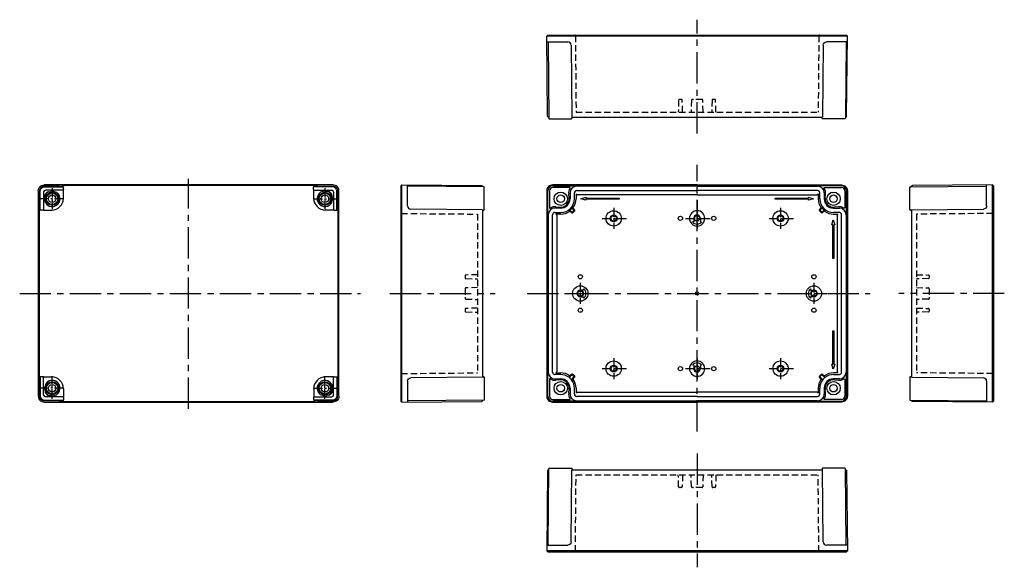
# Model space of a CAD drawing. Extents: x -92 to 498, y -28 to 300.
import ezdxf

# ---------------------------------------------------------------- set-up
doc = ezdxf.new("R2010")
doc.units = 0
doc.header["$LTSCALE"] = 15
doc.linetypes.add('CENTER', pattern=[2, 1.25, -0.25, 0.25, -0.25])
doc.linetypes.add('HIDDEN', pattern=[0.375, 0.25, -0.125])
for name, color, linetype in [('L1', 7, 'CONTINUOUS'), ('L2', 1, 'HIDDEN'), ('L6', 1, 'CENTER')]:
    doc.layers.add(name, color=color, linetype=linetype)

msp = doc.modelspace()

# ---------------------------------------------------------------- linework, layer by layer
at = {"layer": 'L1'}
for p, q in [((224.88, 290.81), (224.28, 290.21)), ((224.7, 242.3), (224.28, 290.21)), ((404.37, 290.21), (224.28, 290.21)), ((224.88, 290.81), (403.78, 290.81)), ((240.8, 290.81), (240.8, 290.81)), ((387.86, 290.81), (387.86, 290.81)), ((403.78, 290.81), (404.37, 290.21)), ((403.96, 242.3), (404.37, 290.21)), ((225.02, 286.51), (225.41, 241.11)), ((238.83, 284.83), (239.21, 241.81)), ((389.83, 284.83), (389.45, 241.81)), ((403.64, 286.51), (403.25, 241.11)), ((228.21, 240.81), (239.12, 240.81)), ((239.21, 241.81), (389.47, 241.81)), ((239.42, 241.11), (239.42, 241.81)), ((389.24, 241.11), (389.23, 241.81)), ((400.45, 240.81), (389.54, 240.81)), ((96.11, 201.16), (-76.98, 201.16)), ((-65.93, 201.11), (-65.94, 200.71)), ((-65.56, 200.74), (-65.93, 201.11)), ((84.69, 200.74), (-65.57, 200.74)), ((84.69, 200.74), (85.06, 201.11)), ((85.06, 201.11), (85.07, 200.71)), ((136.8, 200.57), (137.39, 201.16)), ((137.39, 71.07), (137.39, 201.16)), ((137.39, 201.16), (185.3, 200.74)), ((314.33, 201.16), (227.78, 201.16)), ((314.33, 201.16), (400.87, 201.16)), ((491.27, 201.16), (443.36, 200.74)), ((491.27, 71.07), (491.27, 201.16)), ((491.86, 200.57), (491.27, 201.16)), ((-80.48, 197.66), (-80.48, 74.57)), ((-79.75, 197.63), (-79.75, 188.61)), ((-79.35, 186.33), (-79.35, 197.23)), ((-77.35, 196.93), (-77.35, 186.33)), ((-67.93, 200.43), (-76.95, 200.43)), ((-76.6, 193.58), (-76.34, 195.08)), ((-76.55, 200.03), (-65.65, 200.03)), ((-65.65, 198.03), (-76.25, 198.03)), ((-74.4, 197.02), (-72.89, 197.28)), ((-72.97, 197.98), (-72.96, 197.98)), ((-71.71, 197.98), (-72.96, 197.98)), ((-72.65, 197.58), (-72.66, 197.69)), ((-71.71, 197.69), (-71.72, 197.56)), ((-71.72, 197.56), (-71.72, 197.55)), ((-71.72, 197.55), (-71.72, 197.33)), ((-71.72, 197.33), (-69.51, 196.74)), ((-71.71, 197.98), (-71.71, 197.72)), ((-71.71, 197.72), (-71.71, 197.69)), ((-65.64, 198.02), (-65.65, 198.03)), ((-65.44, 198.02), (-65.64, 198.02)), ((-65.44, 193.12), (-65.44, 198.02)), ((-65.34, 199.74), (-65.35, 199.73)), ((-65.34, 198.32), (-65.34, 199.74)), ((84.47, 199.74), (84.48, 199.73)), ((84.47, 198.32), (84.47, 199.74)), ((84.57, 193.12), (84.57, 198.02)), ((84.57, 198.02), (84.77, 198.02)), ((84.77, 198.02), (84.78, 198.03)), ((95.68, 200.03), (84.78, 200.03)), ((84.78, 198.03), (95.38, 198.03)), ((87.06, 200.43), (96.08, 200.43)), ((90.85, 197.33), (88.64, 196.74)), ((90.84, 197.98), (90.84, 197.72)), ((90.84, 197.98), (92.09, 197.98)), ((90.84, 197.72), (90.84, 197.69)), ((90.84, 197.69), (90.85, 197.56)), ((90.85, 197.56), (90.85, 197.55)), ((90.85, 197.55), (90.85, 197.33)), ((91.78, 197.58), (91.79, 197.69)), ((93.53, 197.02), (92.02, 197.28)), ((92.1, 197.98), (92.09, 197.98)), ((95.73, 193.58), (95.47, 195.08)), ((96.48, 196.93), (96.48, 186.33)), ((98.48, 186.33), (98.48, 197.23)), ((98.88, 197.63), (98.88, 188.61)), ((99.61, 74.57), (99.61, 197.66)), ((136.8, 200.57), (136.8, 71.67)), ((186.5, 200.03), (141.1, 200.43)), ((186.8, 186.33), (186.8, 197.23)), ((224.28, 197.66), (224.28, 74.57)), ((237.64, 193.49), (237.36, 195.78)), ((238.16, 196.37), (238.16, 192.87)), ((240.8, 192.87), (240.8, 196.37)), ((241.78, 195.74), (241.78, 192.87)), ((314.33, 200.39), (242.18, 200.39)), ((242.18, 197.74), (314.33, 197.74)), ((314.33, 195.14), (242.38, 195.14)), ((400.88, 200.57), (314.33, 200.57)), ((314.33, 200.39), (386.48, 200.39)), ((386.48, 197.74), (314.33, 197.74)), ((314.33, 195.14), (386.28, 195.14)), ((386.88, 195.74), (386.88, 192.87)), ((387.86, 192.87), (387.86, 196.37)), ((390.5, 196.37), (390.5, 192.87)), ((390.74, 199.57), (400.88, 199.57)), ((391.02, 193.49), (391.3, 195.78)), ((402.78, 197.67), (402.78, 187.53)), ((403.78, 74.57), (403.78, 197.67)), ((404.37, 197.66), (404.37, 74.57)), ((441.86, 186.33), (441.86, 197.23)), ((442.16, 200.03), (487.56, 200.43)), ((491.86, 200.57), (491.86, 71.67)), ((-77.3, 193.64), (-77.3, 192.39)), ((-77.04, 192.39), (-77.3, 192.39)), ((-77, 192.39), (-77.04, 192.39)), ((-77, 193.34), (-76.9, 193.33)), ((-76.88, 192.4), (-77, 192.39)), ((-76.87, 192.41), (-76.88, 192.4)), ((-76.65, 192.41), (-76.87, 192.41)), ((-76.05, 190.19), (-76.65, 192.41)), ((95.18, 190.19), (95.78, 192.41)), ((95.78, 192.41), (96, 192.41)), ((96, 192.41), (96.01, 192.4)), ((96.01, 192.4), (96.13, 192.39)), ((96.13, 193.34), (96.03, 193.33)), ((96.13, 192.39), (96.17, 192.39)), ((96.17, 192.39), (96.43, 192.39)), ((96.43, 193.64), (96.43, 192.39)), ((244.58, 192.87), (247.62, 193.77)), ((247.62, 191.97), (244.58, 192.87)), ((247.62, 193.77), (247.62, 193.17)), ((247.62, 193.17), (267.62, 193.17)), ((267.62, 192.57), (247.62, 192.57)), ((247.62, 192.57), (247.62, 191.97)), ((267.62, 193.17), (267.62, 192.57)), ((361.04, 193.17), (381.04, 193.17)), ((361.04, 192.57), (361.04, 193.17)), ((381.04, 192.57), (361.04, 192.57)), ((381.04, 193.77), (384.08, 192.87)), ((381.04, 193.17), (381.04, 193.77)), ((384.08, 192.87), (381.04, 191.97)), ((381.04, 191.97), (381.04, 192.57)), ((-80.43, 186.61), (-80.03, 186.62)), ((-80.43, 186.61), (-80.06, 186.24)), ((-80.06, 186.24), (-80.06, 85.99)), ((-77.65, 186.03), (-79.05, 186.03)), ((-77.34, 186.12), (-72.44, 186.12)), ((96.47, 186.12), (91.57, 186.12)), ((96.78, 186.03), (98.18, 186.03)), ((99.56, 186.61), (99.16, 186.62)), ((99.56, 186.61), (99.19, 186.24)), ((99.19, 85.99), (99.19, 186.24)), ((136.8, 184.64), (136.8, 184.64)), ((185.8, 186.24), (142.78, 186.61)), ((185.8, 186.24), (185.8, 85.99)), ((185.8, 186.02), (186.5, 186.03)), ((225.06, 183.27), (225.06, 88.97)), ((227.7, 88.97), (227.7, 183.27)), ((232.58, 187.29), (229.08, 187.29)), ((229.08, 184.64), (232.58, 184.64)), ((238.26, 185.34), (239.38, 184.39)), ((238.27, 185.83), (239.36, 184.92)), ((240.53, 186.09), (239.62, 187.17)), ((239.77, 184.94), (240.51, 185.68)), ((239.79, 184.41), (241.04, 185.66)), ((241.05, 186.06), (240.11, 187.19)), ((387.61, 186.06), (388.55, 187.19)), ((388.87, 184.41), (387.62, 185.66)), ((388.13, 186.09), (389.04, 187.17)), ((388.89, 184.94), (388.15, 185.68)), ((390.4, 185.34), (389.28, 184.39)), ((390.39, 185.83), (389.3, 184.92)), ((396.08, 187.29), (399.58, 187.29)), ((399.58, 184.64), (396.08, 184.64)), ((396.08, 183.67), (398.95, 183.67)), ((398.99, 188.09), (396.7, 187.8)), ((398.35, 183.07), (398.35, 89.17)), ((400.96, 88.97), (400.96, 183.27)), ((403.6, 183.27), (403.6, 88.97)), ((442.86, 186.02), (442.16, 186.03)), ((442.86, 186.24), (485.88, 186.61)), ((442.86, 186.24), (442.86, 85.99)), ((491.86, 184.64), (491.86, 184.64)), ((312.34, 180.88), (312.34, 179.1)), ((316.32, 180.88), (316.32, 179.1)), ((395.05, 177.17), (395.95, 180.21)), ((395.65, 177.17), (395.05, 177.17)), ((395.65, 157.17), (395.65, 177.17)), ((395.95, 180.21), (396.85, 177.17)), ((396.25, 177.17), (396.25, 157.17)), ((396.85, 177.17), (396.25, 177.17)), ((396.25, 157.17), (395.65, 157.17)), ((246.34, 138.1), (244.57, 138.1)), ((246.34, 138.3), (246.34, 138.1)), ((382.32, 138.3), (382.32, 138.1)), ((382.32, 138.1), (384.09, 138.1)), ((244.57, 134.13), (246.34, 134.13)), ((246.34, 134.13), (246.34, 133.93)), ((384.09, 134.13), (382.32, 134.13)), ((382.32, 134.13), (382.32, 133.93)), ((395.65, 93.74), (395.65, 113.74)), ((395.65, 113.74), (396.25, 113.74)), ((396.25, 113.74), (396.25, 93.74)), ((312.34, 93.13), (311.63, 93.13)), ((312.34, 93.13), (312.34, 91.35)), ((316.32, 93.13), (317.03, 93.13)), ((316.32, 93.13), (316.32, 91.35)), ((395.95, 90.71), (395.05, 93.74)), ((395.05, 93.74), (395.65, 93.74)), ((396.85, 93.74), (395.95, 90.71)), ((398.95, 88.57), (396.08, 88.57)), ((396.25, 93.74), (396.85, 93.74)), ((-80.43, 85.62), (-80.06, 85.99)), ((-80.43, 85.62), (-80.03, 85.62)), ((-79.75, 74.6), (-79.75, 83.62)), ((-79.35, 85.91), (-79.35, 75)), ((-77.65, 86.21), (-79.05, 86.21)), ((-77.35, 75.3), (-77.35, 85.91)), ((-77.34, 86.11), (-72.44, 86.11)), ((96.47, 86.11), (91.57, 86.11)), ((96.48, 75.3), (96.48, 85.91)), ((96.78, 86.21), (98.18, 86.21)), ((98.48, 85.91), (98.48, 75)), ((98.88, 74.6), (98.88, 83.62)), ((99.56, 85.62), (99.16, 85.62)), ((99.56, 85.62), (99.19, 85.99)), ((136.8, 87.59), (136.8, 87.59)), ((185.8, 85.99), (142.78, 85.62)), ((185.8, 86.21), (186.5, 86.21)), ((186.8, 85.91), (186.8, 75)), ((232.58, 87.59), (229.08, 87.59)), ((229.08, 84.94), (232.58, 84.94)), ((237.64, 86.2), (237.44, 86)), ((239.38, 87.84), (238.26, 86.9)), ((239.36, 87.32), (238.27, 86.4)), ((239.21, 84.23), (239.41, 84.43)), ((239.62, 85.06), (240.53, 86.15)), ((240.51, 86.55), (239.77, 87.3)), ((241.04, 86.58), (239.79, 87.82)), ((240.11, 85.04), (241.05, 86.17)), ((388.55, 85.04), (387.61, 86.17)), ((387.62, 86.58), (388.87, 87.82)), ((389.04, 85.06), (388.13, 86.15)), ((388.15, 86.55), (388.89, 87.3)), ((389.45, 84.23), (389.25, 84.43)), ((389.28, 87.84), (390.4, 86.9)), ((389.3, 87.32), (390.39, 86.4)), ((391.02, 86.2), (391.22, 86)), ((396.08, 87.59), (399.58, 87.59)), ((399.58, 84.94), (396.08, 84.94)), ((396.7, 84.43), (398.99, 84.15)), ((402.78, 84.7), (402.78, 74.57)), ((441.86, 85.91), (441.86, 75)), ((442.86, 86.21), (442.16, 86.21)), ((442.86, 85.99), (485.88, 85.62)), ((491.86, 87.59), (491.86, 87.59)), ((-77.04, 79.84), (-77.3, 79.84)), ((-77.3, 78.59), (-77.3, 79.84)), ((-77, 79.84), (-77.04, 79.84)), ((-76.88, 79.83), (-77, 79.84)), ((-77, 78.89), (-76.9, 78.9)), ((-76.87, 79.83), (-76.88, 79.83)), ((-76.65, 79.83), (-76.87, 79.83)), ((-76.05, 82.05), (-76.65, 79.83)), ((-76.6, 78.66), (-76.34, 77.15)), ((-65.44, 79.11), (-65.44, 74.21)), ((84.57, 79.11), (84.57, 74.21)), ((95.18, 82.05), (95.78, 79.83)), ((95.73, 78.66), (95.47, 77.15)), ((95.78, 79.83), (96, 79.83)), ((96, 79.83), (96.01, 79.83)), ((96.01, 79.83), (96.13, 79.84)), ((96.13, 78.89), (96.03, 78.9)), ((96.13, 79.84), (96.17, 79.84)), ((96.17, 79.84), (96.43, 79.84)), ((96.43, 78.59), (96.43, 79.84)), ((237.36, 76.46), (237.64, 78.75)), ((238.16, 79.37), (238.16, 75.87)), ((240.8, 75.87), (240.8, 79.37)), ((241.78, 79.37), (241.78, 76.5)), ((242.38, 77.1), (314.33, 77.1)), ((386.28, 77.1), (314.33, 77.1)), ((386.88, 79.37), (386.88, 76.5)), ((387.86, 75.87), (387.86, 79.37)), ((390.5, 79.37), (390.5, 75.87)), ((391.3, 76.46), (391.02, 78.75)), ((-76.98, 71.07), (96.11, 71.07)), ((-67.93, 71.8), (-76.95, 71.8)), ((-76.55, 72.2), (-65.65, 72.2)), ((-65.65, 74.21), (-76.25, 74.21)), ((-74.4, 75.22), (-72.89, 74.95)), ((-72.97, 74.26), (-72.96, 74.25)), ((-71.71, 74.25), (-72.96, 74.25)), ((-72.65, 74.65), (-72.66, 74.55)), ((-71.72, 74.9), (-69.51, 75.5)), ((-71.72, 74.68), (-71.72, 74.9)), ((-71.72, 74.67), (-71.72, 74.68)), ((-71.71, 74.55), (-71.72, 74.67)), ((-71.71, 74.51), (-71.71, 74.55)), ((-71.71, 74.25), (-71.71, 74.51)), ((-65.93, 71.12), (-65.94, 71.52)), ((-65.56, 71.49), (-65.93, 71.12)), ((-65.64, 74.21), (-65.65, 74.21)), ((-65.44, 74.21), (-65.64, 74.21)), ((-65.57, 71.49), (84.69, 71.49)), ((-65.34, 72.49), (-65.35, 72.5)), ((-65.34, 73.91), (-65.34, 72.49)), ((84.47, 73.91), (84.47, 72.49)), ((84.47, 72.49), (84.48, 72.5)), ((84.57, 74.21), (84.77, 74.21)), ((84.69, 71.49), (85.06, 71.12)), ((84.77, 74.21), (84.78, 74.21)), ((84.78, 74.21), (95.38, 74.21)), ((95.68, 72.2), (84.78, 72.2)), ((85.06, 71.12), (85.07, 71.52)), ((87.06, 71.8), (96.08, 71.8)), ((90.85, 74.9), (88.64, 75.5)), ((90.84, 74.55), (90.85, 74.67)), ((90.84, 74.51), (90.84, 74.55)), ((90.84, 74.25), (90.84, 74.51)), ((90.84, 74.25), (92.09, 74.25)), ((90.85, 74.68), (90.85, 74.9)), ((90.85, 74.67), (90.85, 74.68)), ((91.78, 74.65), (91.79, 74.55)), ((93.53, 75.22), (92.02, 74.95)), ((92.1, 74.26), (92.09, 74.25)), ((136.8, 71.67), (137.39, 71.07)), ((137.39, 71.07), (185.3, 71.49)), ((186.5, 72.2), (141.1, 71.8)), ((227.78, 71.07), (314.33, 71.07)), ((314.33, 74.49), (242.18, 74.49)), ((242.18, 71.84), (314.33, 71.84)), ((314.33, 74.49), (386.48, 74.49)), ((386.48, 71.84), (314.33, 71.84)), ((314.33, 71.67), (400.88, 71.67)), ((400.87, 71.07), (314.33, 71.07)), ((400.88, 72.67), (390.74, 72.67)), ((442.16, 72.2), (487.56, 71.8)), ((491.27, 71.07), (443.36, 71.49)), ((491.86, 71.67), (491.27, 71.07)), ((224.7, 29.93), (224.28, -17.98)), ((225.02, -14.28), (225.41, 31.13)), ((228.21, 31.43), (239.12, 31.43)), ((238.83, -12.59), (239.21, 30.43)), ((239.21, 30.43), (389.47, 30.43)), ((239.42, 31.13), (239.42, 30.43)), ((389.24, 31.13), (389.23, 30.43)), ((389.83, -12.59), (389.45, 30.43)), ((400.45, 31.43), (389.54, 31.43)), ((403.64, -14.28), (403.25, 31.13)), ((403.96, 29.93), (404.37, -17.98)), ((404.37, -17.98), (224.28, -17.98)), ((224.88, -18.57), (224.28, -17.98)), ((224.88, -18.57), (403.78, -18.57)), ((240.8, -18.57), (240.8, -18.57)), ((387.86, -18.57), (387.86, -18.57)), ((403.78, -18.57), (404.37, -17.98))]:
    msp.add_line(p, q, dxfattribs=at)
at = {"layer": 'L1', "color": 7}
for p, q in [((224.88, 74.57), (224.88, 197.67)), ((225.88, 197.67), (225.88, 187.53)), ((227.78, 200.57), (314.33, 200.57)), ((237.92, 199.57), (227.78, 199.57)), ((229.67, 188.09), (231.96, 187.8)), ((232.58, 183.67), (229.71, 183.67)), ((230.31, 183.07), (230.31, 89.17)), ((229.71, 88.57), (232.58, 88.57)), ((225.88, 84.7), (225.88, 74.57)), ((231.96, 84.43), (229.67, 84.15)), ((227.78, 72.67), (237.92, 72.67)), ((314.33, 71.67), (227.78, 71.67))]:
    msp.add_line(p, q, dxfattribs=at)
at = {"layer": 'L1'}
for points in [[(224.28, 290.21), (224.28, 290.21), (224.28, 290.21)], [(404.37, 290.21), (404.37, 290.21), (404.37, 290.21)], [(224.31, 286.81), (224.58, 286.81), (225.34, 286.81), (226.48, 286.81), (236.83, 286.81)], [(404.34, 286.81), (404.08, 286.81), (403.32, 286.81), (402.18, 286.81), (391.83, 286.81)], [(225.11, 241.82), (224.82, 241.99), (224.7, 242.3)], [(403.55, 241.82), (403.84, 241.99), (403.96, 242.3)], [(225.2, 241.81), (225.11, 241.82)], [(225.41, 241.81), (225.35, 241.81), (225.2, 241.81)], [(225.71, 240.81), (225.73, 240.81), (225.8, 240.81), (225.9, 240.81), (226.05, 240.81), (226.23, 240.81), (226.45, 240.81), (226.69, 240.81), (226.96, 240.81), (227.26, 240.81), (227.57, 240.81), (227.89, 240.81), (228.21, 240.81)], [(402.95, 240.81), (402.92, 240.81), (402.86, 240.81), (402.76, 240.81), (402.61, 240.81), (402.43, 240.81), (402.21, 240.81), (401.97, 240.81), (401.7, 240.81), (401.4, 240.81), (401.09, 240.81), (400.77, 240.81), (400.45, 240.81)], [(403.25, 241.81), (403.31, 241.81), (403.46, 241.81)], [(403.46, 241.81), (403.55, 241.82)], [(-80.48, 197.67), (-80.41, 198.34), (-80.21, 199), (-79.88, 199.62), (-79.45, 200.14), (-78.93, 200.57), (-78.32, 200.89), (-77.66, 201.1), (-76.98, 201.16)], [(-65.56, 200.34), (-65.56, 200.63), (-65.56, 200.74)], [(84.69, 200.34), (84.69, 200.63), (84.69, 200.74)], [(99.61, 197.67), (99.54, 198.34), (99.34, 199), (99.01, 199.62), (98.58, 200.14), (98.06, 200.57), (97.45, 200.89), (96.79, 201.1), (96.12, 201.16)], [(137.39, 201.16), (137.39, 201.16), (137.39, 201.16)], [(140.8, 188.61), (140.8, 198.97), (140.8, 200.11), (140.8, 200.87), (140.8, 201.13)], [(185.3, 200.74), (185.62, 200.63), (185.79, 200.34)], [(227.78, 201.16), (227.11, 201.1), (226.44, 200.89), (225.83, 200.57), (225.31, 200.14), (224.88, 199.62), (224.55, 199), (224.35, 198.34), (224.28, 197.67)], [(227.78, 201.16), (227.78, 201.16), (227.78, 201.16)], [(400.87, 201.16), (400.88, 201.16), (400.88, 201.16)], [(400.88, 201.16), (401.55, 201.1), (402.22, 200.89), (402.83, 200.57), (403.35, 200.14), (403.78, 199.62), (404.11, 199), (404.31, 198.34), (404.37, 197.67)], [(443.36, 200.74), (443.04, 200.63), (442.87, 200.34)], [(487.86, 188.61), (487.86, 198.97), (487.86, 200.11), (487.86, 200.87), (487.86, 201.13)], [(491.27, 201.16), (491.27, 201.16), (491.27, 201.16)], [(-76.95, 200.43), (-77.39, 200.39), (-77.81, 200.29), (-78.22, 200.12), (-78.59, 199.89), (-78.93, 199.61), (-79.21, 199.28), (-79.44, 198.9), (-79.61, 198.49), (-79.71, 198.07), (-79.75, 197.63)], [(-79.35, 197.23), (-79.33, 197.6), (-79.26, 197.96), (-79.14, 198.3), (-78.98, 198.63), (-78.77, 198.94), (-78.53, 199.21), (-78.26, 199.45), (-77.95, 199.66), (-77.62, 199.82), (-77.28, 199.94), (-76.92, 200.01), (-76.55, 200.03)], [(-76.34, 195.08), (-76.3, 195.35), (-76.26, 195.63)], [(-74.95, 196.94), (-74.67, 196.98), (-74.4, 197.02)], [(-72.67, 197.72), (-72.77, 197.91), (-72.96, 197.98)], [(-72.89, 197.28), (-72.73, 197.38), (-72.65, 197.55)], [(-65.86, 200.04), (-65.68, 200.1), (-65.58, 200.24)], [(-65.58, 200.24), (-65.56, 200.34)], [(84.71, 200.24), (84.69, 200.34)], [(84.99, 200.04), (84.82, 200.1), (84.71, 200.24)], [(92.02, 197.28), (91.86, 197.38), (91.78, 197.55)], [(91.8, 197.72), (91.9, 197.91), (92.09, 197.98)], [(94.08, 196.94), (93.8, 196.98), (93.53, 197.02)], [(95.47, 195.08), (95.43, 195.35), (95.39, 195.63)], [(98.48, 197.23), (98.46, 197.6), (98.39, 197.96), (98.27, 198.3), (98.11, 198.63), (97.9, 198.94), (97.66, 199.21), (97.39, 199.45), (97.08, 199.66), (96.75, 199.82), (96.41, 199.94), (96.05, 200.01), (95.68, 200.03)], [(96.08, 200.43), (96.52, 200.39), (96.94, 200.29), (97.35, 200.12), (97.72, 199.89), (98.06, 199.61), (98.34, 199.28), (98.57, 198.9), (98.74, 198.49), (98.84, 198.07), (98.88, 197.63)], [(185.79, 200.34), (185.8, 200.24)], [(185.8, 200.04), (185.8, 200.1), (185.8, 200.24)], [(185.8, 200.24), (185.8, 200.1), (185.8, 200.04)], [(186.8, 197.23), (186.8, 197.56), (186.8, 197.88), (186.8, 198.19), (186.8, 198.48), (186.8, 198.75), (186.8, 199), (186.8, 199.22), (186.8, 199.4), (186.8, 199.54), (186.8, 199.65), (186.8, 199.71), (186.8, 199.73)], [(224.28, 197.67), (224.28, 197.66), (224.28, 197.66)], [(238.17, 199.1), (238.2, 199.17), (238.22, 199.29), (238.19, 199.4), (238.11, 199.49), (238.03, 199.54), (237.95, 199.56), (237.92, 199.57)], [(241.78, 195.74), (241.96, 195.31), (242.38, 195.14)], [(386.88, 195.74), (386.7, 195.31), (386.28, 195.14)], [(390.49, 199.1), (390.46, 199.17), (390.44, 199.29), (390.47, 199.4), (390.55, 199.49), (390.63, 199.54), (390.71, 199.56), (390.74, 199.57)], [(404.37, 197.67), (404.37, 197.66), (404.37, 197.66)], [(441.86, 197.23), (441.86, 197.56), (441.86, 197.88), (441.86, 198.19), (441.86, 198.48), (441.86, 198.75), (441.86, 199), (441.86, 199.22), (441.86, 199.4), (441.86, 199.54), (441.86, 199.65), (441.86, 199.71), (441.86, 199.73)], [(442.87, 200.34), (442.86, 200.24)], [(442.86, 200.24), (442.86, 200.1), (442.86, 200.04)], [(442.86, 200.04), (442.86, 200.1), (442.86, 200.24)], [(-77.3, 193.64), (-77.23, 193.45), (-77.04, 193.35)], [(-77.04, 193.35), (-77, 193.34)], [(-76.9, 193.33), (-76.9, 193.33), (-76.87, 193.33)], [(-76.87, 193.33), (-76.69, 193.41), (-76.6, 193.58)], [(96, 193.33), (95.82, 193.41), (95.73, 193.58)], [(96.03, 193.33), (96.03, 193.33), (96, 193.33)], [(96.17, 193.35), (96.13, 193.34)], [(96.43, 193.64), (96.36, 193.45), (96.17, 193.35)], [(-80.06, 186.24), (-79.95, 186.24), (-79.65, 186.24)], [(-79.65, 186.24), (-79.56, 186.26)], [(-79.56, 186.26), (-79.41, 186.37), (-79.36, 186.54)], [(98.69, 186.26), (98.54, 186.37), (98.49, 186.54)], [(98.79, 186.24), (98.69, 186.26)], [(99.19, 186.24), (99.08, 186.24), (98.79, 186.24)], [(237.89, 185.35), (237.98, 185.39), (238.05, 185.41), (238.12, 185.4), (238.2, 185.38), (238.26, 185.34)], [(238.27, 185.83), (238.21, 185.87), (238.13, 185.9), (238.05, 185.9), (237.98, 185.88), (237.9, 185.84)], [(239.36, 184.92), (239.57, 184.85), (239.77, 184.94)], [(239.38, 184.39), (239.59, 184.32), (239.79, 184.41)], [(239.61, 187.55), (239.59, 187.53), (239.55, 187.43), (239.55, 187.31), (239.6, 187.2), (239.62, 187.17)], [(240.11, 187.19), (240.09, 187.22), (240.04, 187.33), (240.04, 187.44), (240.09, 187.55), (240.09, 187.56)], [(240.51, 185.68), (240.6, 185.88), (240.53, 186.09)], [(241.04, 185.66), (241.12, 185.86), (241.05, 186.06)], [(387.62, 185.66), (387.54, 185.86), (387.61, 186.06)], [(388.15, 185.68), (388.06, 185.88), (388.13, 186.09)], [(388.55, 187.19), (388.57, 187.22), (388.62, 187.33), (388.61, 187.44), (388.57, 187.55), (388.57, 187.56)], [(389.28, 184.39), (389.07, 184.32), (388.87, 184.41)], [(389.3, 184.92), (389.09, 184.85), (388.89, 184.94)], [(389.05, 187.55), (389.07, 187.53), (389.11, 187.43), (389.11, 187.31), (389.06, 187.2), (389.04, 187.17)], [(390.39, 185.83), (390.45, 185.87), (390.53, 185.9), (390.6, 185.9), (390.68, 185.88), (390.76, 185.84)], [(390.77, 185.35), (390.68, 185.39), (390.61, 185.41), (390.54, 185.4), (390.46, 185.38), (390.4, 185.34)], [(398.35, 183.07), (398.53, 183.49), (398.95, 183.67)], [(402.78, 187.53), (402.77, 187.45), (402.71, 187.34), (402.62, 187.27), (402.54, 187.23), (402.47, 187.23), (402.39, 187.24), (402.31, 187.28)], [(311.63, 179.1), (311.6, 179.09)], [(312.34, 179.1), (312.03, 179.1), (311.92, 179.1), (311.83, 179.1), (311.76, 179.1), (311.7, 179.1), (311.66, 179.1), (311.64, 179.1), (311.63, 179.1)], [(316.32, 179.1), (316.63, 179.1), (316.74, 179.1), (316.83, 179.1), (316.9, 179.1), (316.96, 179.1), (317, 179.1), (317.02, 179.1), (317.03, 179.1)], [(317.03, 179.1), (317.06, 179.09)], [(244.57, 138.1), (244.61, 138.1), (244.66, 138.09)], [(246.35, 138.82), (246.35, 138.81), (246.35, 138.79), (246.35, 138.75), (246.34, 138.69), (246.34, 138.61), (246.34, 138.53), (246.34, 138.42), (246.34, 138.3)], [(246.36, 138.85), (246.35, 138.82)], [(382.3, 138.85), (382.31, 138.82)], [(382.31, 138.82), (382.31, 138.81), (382.31, 138.79), (382.31, 138.75), (382.31, 138.69), (382.32, 138.61), (382.32, 138.53), (382.32, 138.42), (382.32, 138.3)], [(384.09, 138.1), (384.05, 138.1), (384, 138.09)], [(244.66, 134.14), (244.61, 134.14), (244.57, 134.13)], [(246.34, 133.93), (246.34, 133.82), (246.34, 133.71), (246.34, 133.62), (246.34, 133.54), (246.35, 133.49), (246.35, 133.45), (246.35, 133.42), (246.35, 133.41)], [(246.35, 133.41), (246.36, 133.38)], [(382.31, 133.41), (382.3, 133.38)], [(382.32, 133.93), (382.32, 133.82), (382.32, 133.71), (382.32, 133.62), (382.31, 133.54), (382.31, 133.49), (382.31, 133.45), (382.31, 133.42), (382.31, 133.41)], [(384, 134.14), (384.05, 134.14), (384.09, 134.13)], [(311.6, 93.14), (311.63, 93.13)], [(317.06, 93.14), (317.03, 93.13)], [(398.95, 88.57), (398.53, 88.74), (398.35, 89.17)], [(-80.06, 85.99), (-79.95, 85.99), (-79.65, 85.99)], [(-79.65, 85.99), (-79.56, 85.98)], [(-79.56, 85.98), (-79.41, 85.87), (-79.36, 85.69)], [(98.69, 85.98), (98.54, 85.87), (98.49, 85.69)], [(98.79, 85.99), (98.69, 85.98)], [(99.19, 85.99), (99.08, 85.99), (98.79, 85.99)], [(140.8, 83.62), (140.8, 73.26), (140.8, 72.13), (140.8, 71.37), (140.8, 71.1)], [(237.44, 86), (237.44, 85.98)], [(237.86, 86.41), (237.84, 86.39), (237.8, 86.35), (237.73, 86.28), (237.64, 86.2)], [(237.88, 86.41), (237.86, 86.41)], [(238.26, 86.9), (238.24, 86.88), (238.17, 86.84), (238.09, 86.83), (238.02, 86.83), (237.95, 86.85), (237.89, 86.88)], [(237.9, 86.39), (237.96, 86.36), (238.04, 86.34), (238.11, 86.34), (238.19, 86.36), (238.27, 86.4)], [(239.19, 84.23), (239.21, 84.23)], [(239.77, 87.3), (239.57, 87.39), (239.36, 87.32)], [(239.79, 87.82), (239.59, 87.91), (239.38, 87.84)], [(239.41, 84.43), (239.49, 84.51), (239.56, 84.58), (239.61, 84.63), (239.62, 84.65)], [(239.62, 85.06), (239.61, 85.05), (239.56, 84.95), (239.55, 84.83), (239.58, 84.72), (239.61, 84.69)], [(239.62, 84.65), (239.62, 84.66)], [(240.09, 84.68), (240.07, 84.73), (240.04, 84.84), (240.06, 84.95), (240.11, 85.04)], [(240.53, 86.15), (240.6, 86.35), (240.51, 86.55)], [(241.05, 86.17), (241.12, 86.38), (241.04, 86.58)], [(387.61, 86.17), (387.54, 86.38), (387.62, 86.58)], [(388.13, 86.15), (388.06, 86.35), (388.15, 86.55)], [(388.57, 84.68), (388.59, 84.73), (388.62, 84.84), (388.6, 84.95), (388.55, 85.04)], [(388.87, 87.82), (389.07, 87.91), (389.28, 87.84)], [(388.89, 87.3), (389.09, 87.39), (389.3, 87.32)], [(389.04, 84.65), (389.03, 84.66)], [(389.04, 85.06), (389.05, 85.05), (389.1, 84.95), (389.11, 84.83), (389.08, 84.72), (389.05, 84.69)], [(389.25, 84.43), (389.17, 84.51), (389.1, 84.58), (389.05, 84.63), (389.04, 84.65)], [(389.47, 84.23), (389.45, 84.23)], [(390.76, 86.39), (390.7, 86.36), (390.62, 86.34), (390.55, 86.34), (390.47, 86.36), (390.39, 86.4)], [(390.4, 86.9), (390.42, 86.88), (390.49, 86.84), (390.57, 86.83), (390.64, 86.83), (390.71, 86.85), (390.77, 86.88)], [(390.78, 86.41), (390.8, 86.41)], [(390.8, 86.41), (390.82, 86.39), (390.86, 86.35), (390.93, 86.28), (391.02, 86.2)], [(391.22, 86), (391.22, 85.98)], [(402.31, 84.95), (402.37, 84.98), (402.45, 85), (402.52, 85), (402.6, 84.98), (402.69, 84.91), (402.75, 84.82), (402.78, 84.71), (402.78, 84.7)], [(487.86, 83.62), (487.86, 73.26), (487.86, 72.13), (487.86, 71.37), (487.86, 71.1)], [(-77.3, 78.59), (-77.23, 78.79), (-77.04, 78.89)], [(-77.04, 78.89), (-77, 78.89)], [(-76.9, 78.9), (-76.9, 78.9), (-76.87, 78.9)], [(-76.87, 78.9), (-76.69, 78.83), (-76.6, 78.66)], [(-76.34, 77.15), (-76.3, 76.88), (-76.26, 76.6)], [(95.47, 77.15), (95.43, 76.88), (95.39, 76.6)], [(96, 78.9), (95.82, 78.83), (95.73, 78.66)], [(96.03, 78.9), (96.03, 78.9), (96, 78.9)], [(96.17, 78.89), (96.13, 78.89)], [(96.43, 78.59), (96.36, 78.79), (96.17, 78.89)], [(242.38, 77.1), (241.96, 76.92), (241.78, 76.5)], [(386.28, 77.1), (386.7, 76.92), (386.88, 76.5)], [(-80.48, 74.57), (-80.41, 73.9), (-80.21, 73.23), (-79.88, 72.62), (-79.45, 72.1), (-78.93, 71.67), (-78.32, 71.34), (-77.66, 71.14), (-76.98, 71.07)], [(-76.95, 71.8), (-77.39, 71.84), (-77.81, 71.94), (-78.22, 72.11), (-78.59, 72.34), (-78.93, 72.62), (-79.21, 72.96), (-79.44, 73.33), (-79.61, 73.74), (-79.71, 74.17), (-79.75, 74.6)], [(-79.35, 75), (-79.33, 74.63), (-79.26, 74.28), (-79.14, 73.93), (-78.98, 73.6), (-78.77, 73.3), (-78.53, 73.02), (-78.26, 72.78), (-77.95, 72.58), (-77.62, 72.41), (-77.28, 72.3), (-76.92, 72.22), (-76.55, 72.2)], [(-74.95, 75.29), (-74.67, 75.25), (-74.4, 75.22)], [(-72.67, 74.51), (-72.77, 74.32), (-72.96, 74.25)], [(-72.89, 74.95), (-72.73, 74.86), (-72.65, 74.68)], [(-65.86, 72.19), (-65.68, 72.14), (-65.58, 71.99)], [(-65.58, 71.99), (-65.56, 71.9)], [(-65.56, 71.9), (-65.56, 71.61), (-65.56, 71.49)], [(84.71, 71.99), (84.69, 71.9)], [(84.69, 71.9), (84.69, 71.61), (84.69, 71.49)], [(84.99, 72.19), (84.82, 72.14), (84.71, 71.99)], [(92.02, 74.95), (91.86, 74.86), (91.78, 74.68)], [(91.8, 74.51), (91.9, 74.32), (92.09, 74.25)], [(94.08, 75.29), (93.8, 75.25), (93.53, 75.22)], [(98.48, 75), (98.46, 74.63), (98.39, 74.28), (98.27, 73.93), (98.11, 73.6), (97.9, 73.3), (97.66, 73.02), (97.39, 72.78), (97.08, 72.58), (96.75, 72.41), (96.41, 72.3), (96.05, 72.22), (95.68, 72.2)], [(96.08, 71.8), (96.52, 71.84), (96.94, 71.94), (97.35, 72.11), (97.72, 72.34), (98.06, 72.62), (98.34, 72.96), (98.57, 73.33), (98.74, 73.74), (98.84, 74.17), (98.88, 74.6)], [(99.61, 74.57), (99.54, 73.9), (99.34, 73.23), (99.01, 72.62), (98.58, 72.1), (98.06, 71.67), (97.45, 71.34), (96.79, 71.14), (96.12, 71.07)], [(137.39, 71.07), (137.39, 71.07), (137.39, 71.07)], [(185.3, 71.49), (185.62, 71.61), (185.79, 71.9)], [(185.79, 71.9), (185.8, 71.99)], [(185.8, 71.99), (185.8, 72.14), (185.8, 72.19)], [(185.8, 72.19), (185.8, 72.13), (185.8, 71.99)], [(186.8, 75), (186.8, 74.67), (186.8, 74.35), (186.8, 74.04), (186.8, 73.75), (186.8, 73.48), (186.8, 73.23), (186.8, 73.02), (186.8, 72.84), (186.8, 72.69), (186.8, 72.59), (186.8, 72.52), (186.8, 72.5)], [(224.28, 74.57), (224.35, 73.9), (224.55, 73.23), (224.88, 72.62), (225.31, 72.1), (225.83, 71.67), (226.44, 71.34), (227.11, 71.14), (227.78, 71.07)], [(224.28, 74.57), (224.28, 74.57), (224.28, 74.57)], [(227.78, 71.07), (227.78, 71.07), (227.78, 71.07)], [(237.92, 72.67), (237.93, 72.67), (238.01, 72.68), (238.1, 72.73), (238.17, 72.81), (238.21, 72.91), (238.21, 73.02), (238.19, 73.08), (238.17, 73.14)], [(390.74, 72.67), (390.73, 72.67), (390.65, 72.68), (390.56, 72.73), (390.49, 72.81), (390.45, 72.91), (390.45, 73.02), (390.46, 73.08), (390.49, 73.14)], [(400.88, 71.07), (400.88, 71.07), (400.87, 71.07)], [(404.37, 74.57), (404.31, 73.9), (404.11, 73.23), (403.78, 72.62), (403.35, 72.1), (402.83, 71.67), (402.22, 71.34), (401.55, 71.14), (400.88, 71.07)], [(404.37, 74.57), (404.37, 74.57), (404.37, 74.57)], [(441.86, 75), (441.86, 74.67), (441.86, 74.35), (441.86, 74.04), (441.86, 73.75), (441.86, 73.48), (441.86, 73.23), (441.86, 73.02), (441.86, 72.84), (441.86, 72.69), (441.86, 72.59), (441.86, 72.52), (441.86, 72.5)], [(442.86, 72.19), (442.86, 72.13), (442.86, 71.99)], [(442.86, 71.99), (442.86, 72.14), (442.86, 72.19)], [(442.87, 71.9), (442.86, 71.99)], [(443.36, 71.49), (443.04, 71.61), (442.87, 71.9)], [(491.27, 71.07), (491.27, 71.07), (491.27, 71.07)], [(225.11, 30.42), (224.82, 30.25), (224.7, 29.93)], [(225.2, 30.43), (225.11, 30.42)], [(225.41, 30.43), (225.35, 30.43), (225.2, 30.43)], [(225.71, 31.43), (225.73, 31.43), (225.8, 31.43), (225.9, 31.43), (226.05, 31.43), (226.23, 31.43), (226.45, 31.43), (226.69, 31.43), (226.96, 31.43), (227.26, 31.43), (227.57, 31.43), (227.89, 31.43), (228.21, 31.43)], [(402.95, 31.43), (402.92, 31.43), (402.86, 31.43), (402.76, 31.43), (402.61, 31.43), (402.43, 31.43), (402.21, 31.43), (401.97, 31.43), (401.7, 31.43), (401.4, 31.43), (401.09, 31.43), (400.77, 31.43), (400.45, 31.43)], [(403.25, 30.43), (403.31, 30.43), (403.46, 30.43)], [(403.46, 30.43), (403.55, 30.42)], [(403.55, 30.42), (403.84, 30.25), (403.96, 29.93)], [(224.31, -14.57), (224.58, -14.57), (225.34, -14.57), (226.48, -14.57), (236.83, -14.57)], [(404.34, -14.57), (404.08, -14.57), (403.32, -14.57), (402.18, -14.57), (391.83, -14.57)], [(224.28, -17.98), (224.28, -17.98), (224.28, -17.98)], [(404.37, -17.98), (404.37, -17.98), (404.37, -17.98)]]:
    msp.add_lwpolyline(points, dxfattribs=at)
at = {"layer": 'L1', "color": 7}
for points in [[(225.88, 187.53), (225.89, 187.45), (225.95, 187.34), (226.04, 187.27), (226.12, 187.23), (226.19, 187.23), (226.27, 187.24), (226.35, 187.28)], [(230.31, 183.07), (230.13, 183.49), (229.71, 183.67)], [(229.71, 88.57), (230.13, 88.74), (230.31, 89.17)], [(226.35, 84.95), (226.29, 84.98), (226.21, 85), (226.14, 85), (226.06, 84.98), (225.97, 84.91), (225.9, 84.82), (225.88, 84.71), (225.88, 84.7)]]:
    msp.add_lwpolyline(points, dxfattribs=at)
at = {"layer": 'L1'}
for centre, radius in [((-72.18, 192.87), 3.9), ((-72.18, 192.87), 3.46), ((-72.18, 192.87), 2.25), ((91.32, 192.87), 3.9), ((91.32, 192.87), 3.46), ((91.32, 192.87), 2.25), ((232.58, 192.87), 4), ((232.58, 192.87), 2.25), ((396.08, 192.87), 4), ((396.08, 192.87), 2.25), ((264.33, 181.12), 4.59), ((264.33, 181.12), 2), ((364.33, 181.12), 4.59), ((364.33, 181.12), 2), ((264.33, 181.12), 1.6), ((304.33, 181.12), 1.26), ((324.33, 181.12), 1.26), ((364.33, 181.12), 1.6), ((244.33, 146.12), 1.26), ((384.33, 146.12), 1.26), ((244.33, 136.12), 4.59), ((244.33, 136.12), 1.6), ((314.33, 136.12), 1), ((384.33, 136.12), 4.59), ((384.33, 136.12), 1.6), ((244.33, 126.12), 1.26), ((384.33, 126.12), 1.26), ((264.33, 91.12), 4.59), ((364.33, 91.12), 4.59), ((264.33, 91.12), 2), ((264.33, 91.12), 1.6), ((304.33, 91.12), 1.26), ((324.33, 91.12), 1.26), ((364.33, 91.12), 2), ((364.33, 91.12), 1.6), ((-72.18, 79.37), 3.9), ((-72.18, 79.37), 3.46), ((91.32, 79.37), 3.9), ((91.32, 79.37), 3.46), ((232.58, 79.37), 4), ((396.08, 79.37), 4), ((-72.18, 79.37), 2.25), ((91.32, 79.37), 2.25), ((232.58, 79.37), 2.25), ((396.08, 79.37), 2.25)]:
    msp.add_circle(centre, radius, dxfattribs=at)
for centre, radius, start, end in [((241.08, 290.51), 0.3, 89.86407, 90), ((387.58, 290.51), 0.3, 90, 90.13593), ((224.72, 286.51), 0.3, 0.5, 89.93835), ((224.72, 286.51), 0.3, 0.5, 90), ((403.94, 286.51), 0.3, 90, 179.5), ((403.94, 286.51), 0.3, 90.06165, 179.5), ((225.71, 241.11), 0.3, 180.5, 270), ((239.12, 241.11), 0.3, 270, 359.5), ((389.54, 241.11), 0.3, 180.5, 270), ((402.95, 241.11), 0.3, 270, 359.5), ((141.1, 200.73), 0.3, 180, 269.5), ((487.56, 200.73), 0.3, 270.5, 0), ((-76.25, 196.93), 1.1, 90, 180), ((-72.18, 192.87), 4.71, 118.11238, 151.88762), ((-72.18, 192.87), 4.93, 124.1232, 145.8768), ((-72.18, 192.87), 4.71, 214.70048, 55.29952), ((91.32, 192.87), 4.71, 124.70048, 325.29952), ((91.32, 192.87), 4.71, 28.11238, 61.88762), ((91.32, 192.87), 4.93, 34.1232, 55.8768), ((95.38, 196.93), 1.1, 0, 90), ((186.5, 199.73), 0.3, 0, 89.5), ((242.18, 196.37), 4.85, 145.76658, 187), ((242.18, 196.37), 4.02, 90, 180), ((242.18, 196.37), 1.38, 90, 180), ((386.48, 196.37), 4.02, 0, 90), ((386.48, 196.37), 1.38, 0, 90), ((386.48, 196.37), 4.85, 353, 34.23342), ((400.88, 197.67), 2.9, 0, 90), ((400.88, 197.67), 1.9, 0, 90), ((442.16, 199.73), 0.3, 90.5, 180), ((-72.44, 193.12), 7, 270, 0), ((91.57, 193.12), 7, 180, 270), ((232.58, 192.87), 5.1, 263, 7), ((232.58, 192.87), 8.22, 270, 0), ((232.58, 192.87), 5.58, 270, 0), ((232.58, 192.87), 9.2, 324.74474, 0), ((396.08, 192.87), 9.2, 180, 215.25526), ((396.08, 192.87), 8.22, 180, 270), ((396.08, 192.87), 5.58, 180, 270), ((396.08, 192.87), 5.1, 173, 277), ((137.1, 184.36), 0.3, 180, 180.13593), ((186.5, 186.33), 0.3, 270.5, 0), ((229.08, 183.27), 4.02, 90, 180), ((229.08, 183.27), 1.38, 90, 180), ((232.58, 192.87), 9.2, 270, 305.25526), ((232.58, 192.87), 8.81, 307.12532, 322.87468), ((314.33, 181.12), 4.59, 90, 270), ((314.33, 181.12), 2, 90, 186.77431), ((314.33, 181.12), 4.59, 270, 90), ((314.33, 181.12), 2, 353.22569, 90), ((396.08, 192.87), 8.81, 217.12532, 232.87468), ((396.08, 192.87), 9.2, 234.74474, 270), ((399.58, 183.27), 4.85, 55.76658, 97), ((399.58, 183.27), 4.02, 0, 90), ((399.58, 183.27), 1.38, 0, 90), ((442.16, 186.33), 0.3, 180, 269.5), ((491.56, 184.36), 0.3, 359.86407, 0), ((314.33, 181.12), 3.4, 216.57089, 270), ((314.33, 181.12), 1.6, 90, 270), ((314.33, 181.12), 1.6, 270, 90), ((314.33, 181.12), 3.4, 270, 323.42911), ((244.33, 136.12), 2, 83.22569, 276.77431), ((244.33, 136.12), 2, 279.58591, 80.41409), ((244.33, 136.12), 3.4, 306.57089, 53.42911), ((384.33, 136.12), 3.4, 126.57089, 233.42911), ((384.33, 136.12), 2, 99.58591, 260.41409), ((384.33, 136.12), 2, 263.22569, 96.77431), ((314.33, 91.12), 4.59, 90, 270), ((314.33, 91.12), 3.4, 90, 143.42911), ((314.33, 91.12), 4.59, 270, 90), ((314.33, 91.12), 3.4, 36.57089, 90), ((229.08, 88.97), 4.02, 180, 270), ((229.08, 88.97), 1.38, 180, 270), ((232.58, 79.37), 9.2, 54.74474, 90), ((314.33, 91.12), 2, 173.22569, 270), ((314.33, 91.12), 1.6, 90, 270), ((314.33, 91.12), 1.6, 270, 90), ((314.33, 91.12), 2, 270, 6.77431), ((396.08, 79.37), 9.2, 90, 125.25526), ((399.58, 88.97), 1.38, 270, 0), ((399.58, 88.97), 4.02, 270, 0), ((-72.18, 79.37), 4.71, 304.70048, 145.29952), ((-72.44, 79.11), 7, 360, 90), ((91.57, 79.11), 7, 90, 180), ((91.32, 79.37), 4.71, 34.70048, 235.29952), ((137.1, 87.87), 0.3, 179.86407, 180), ((186.5, 85.91), 0.3, 0, 89.5), ((232.58, 79.37), 5.1, 353, 97), ((232.58, 79.37), 8.22, 53.74381, 90), ((232.58, 79.37), 5.58, 0, 90), ((232.58, 79.37), 8.21, 36.3398, 53.6602), ((232.58, 79.37), 8.81, 52.87468, 53.06152), ((232.58, 79.37), 8.22, 0, 36.25619), ((232.58, 79.37), 8.81, 36.93848, 37.12532), ((232.58, 79.37), 9.2, 0, 35.25526), ((396.08, 79.37), 9.2, 144.74474, 180), ((396.08, 79.37), 8.22, 143.74381, 180), ((396.08, 79.37), 8.81, 142.87468, 143.06152), ((396.08, 79.37), 8.21, 126.3398, 143.6602), ((396.08, 79.37), 5.58, 90, 180), ((396.08, 79.37), 8.81, 126.93848, 127.12532), ((396.08, 79.37), 5.1, 83, 187), ((396.08, 79.37), 8.22, 90, 126.25619), ((399.58, 88.97), 4.85, 263, 304.23342), ((442.16, 85.91), 0.3, 90.5, 180), ((491.56, 87.87), 0.3, 0, 0.13593), ((-72.18, 79.37), 4.71, 208.11238, 241.88762), ((91.32, 79.37), 4.71, 298.11238, 331.88762), ((-76.25, 75.3), 1.1, 180, 270), ((-72.18, 79.37), 4.93, 214.1232, 235.8768), ((91.32, 79.37), 4.93, 304.1232, 325.8768), ((95.38, 75.3), 1.1, 270, 0), ((141.1, 71.5), 0.3, 90.5, 180), ((186.5, 72.5), 0.3, 270.5, 0), ((242.18, 75.87), 4.85, 173, 214.23342), ((242.18, 75.87), 4.02, 180, 270), ((242.18, 75.87), 1.38, 180, 270), ((386.48, 75.87), 4.02, 270, 0), ((386.48, 75.87), 1.38, 270, 0), ((386.48, 75.87), 4.85, 325.76658, 7), ((400.88, 74.57), 2.9, 270, 0), ((400.88, 74.57), 1.9, 270, 0), ((442.16, 72.5), 0.3, 180, 269.5), ((487.56, 71.5), 0.3, 0, 89.5), ((225.71, 31.13), 0.3, 90, 179.5), ((239.12, 31.13), 0.3, 0.5, 90), ((389.54, 31.13), 0.3, 90, 179.5), ((402.95, 31.13), 0.3, 0.5, 90), ((224.72, -14.27), 0.3, 270.06165, 359.5), ((224.72, -14.27), 0.3, 270, 359.5), ((403.94, -14.27), 0.3, 180.5, 270), ((403.94, -14.27), 0.3, 180.5, 269.93835), ((241.08, -18.27), 0.3, 270, 270.13593), ((387.58, -18.27), 0.3, 269.86407, 270)]:
    msp.add_arc(centre, radius, start, end, dxfattribs=at)
at = {"layer": 'L1', "color": 7}
for centre, radius, start, end in [((227.78, 197.67), 2.9, 90, 180), ((227.78, 197.67), 1.9, 90, 180), ((229.08, 183.27), 4.85, 83, 124.23342), ((229.08, 88.97), 4.85, 235.76658, 277), ((227.78, 74.57), 2.9, 180, 270), ((227.78, 74.57), 1.9, 180, 270)]:
    msp.add_arc(centre, radius, start, end, dxfattribs=at)
at = {"layer": 'L1'}
for centre, major_axis, ratio, start_param, end_param in [((236.83, 284.81), (-2, 0), 0.999962, -3.132866, -1.570796), ((85.37, 200.71), (-0.212, 0.212), 0.999924, 0.794087, 2.356156), ((84.78, 199.73), (0.212, 0.212), 0.999924, 0.785436, 2.356156), ((84.78, 198.33), (-0.212, 0.212), 0.999924, 0.785436, 2.356156), ((87.06, 200.41), (1.7, 0), 0.008727, 1.570796, 3.132866), ((96.78, 186.33), (-0.212, 0.212), 0.999924, 0.785436, 2.356156), ((98.18, 186.33), (0.212, 0.212), 0.999924, 3.927029, 5.497749), ((98.86, 188.61), (0, 1.7), 0.008727, 3.150319, 4.712389), ((99.16, 186.92), (-0.212, 0.212), 0.999924, 0.785436, 2.347506), ((142.8, 188.61), (0, -2), 0.999962, -1.570796, -0.008726), ((-80.03, 85.32), (-0.212, 0.212), 0.999924, 3.927029, 5.489099), ((-79.73, 83.62), (0, 1.7), 0.008727, 0.008726, 1.570796), ((-79.05, 85.91), (0.212, 0.212), 0.999924, 0.785436, 2.356156), ((-77.65, 85.91), (-0.212, 0.212), 0.999924, 3.927029, 5.497749), ((485.86, 83.62), (0, 2), 0.999962, -1.570796, -0.008726), ((-67.93, 71.82), (1.7, 0), 0.008727, 4.712389, 6.274459), ((-66.24, 71.52), (-0.212, 0.212), 0.999924, 3.935679, 5.497749), ((-65.65, 73.91), (-0.212, 0.212), 0.999924, 3.927029, 5.497749), ((-65.65, 72.5), (0.212, 0.212), 0.999924, 3.927029, 5.497749), ((391.83, -12.57), (2, 0), 0.999962, -3.132866, -1.570796)]:
    msp.add_ellipse(centre, major_axis=major_axis, ratio=ratio, start_param=start_param, end_param=end_param, dxfattribs=at)
at = {"layer": 'L1', "extrusion": (0, 0, -1)}
for centre, major_axis, ratio, start_param, end_param in [((391.83, 284.81), (2, 0), 0.999962, -3.132866, -1.570796), ((-66.24, 200.71), (0.212, 0.212), 0.999924, 0.794087, 2.356156), ((-67.93, 200.41), (-1.7, 0), 0.008727, 1.570796, 3.132866), ((-65.65, 199.73), (-0.212, 0.212), 0.999924, 0.785436, 2.356156), ((-65.65, 198.33), (0.212, 0.212), 0.999924, 0.785436, 2.356156), ((-80.03, 186.92), (0.212, 0.212), 0.999924, 0.785436, 2.347506), ((-79.73, 188.61), (0, 1.7), 0.008727, 3.150319, 4.712389), ((-79.05, 186.33), (-0.212, 0.212), 0.999924, 3.927029, 5.497749), ((-77.65, 186.33), (0.212, 0.212), 0.999924, 0.785436, 2.356156), ((485.86, 188.61), (0, -2), 0.999962, -1.570796, -0.008726), ((96.78, 85.91), (0.212, 0.212), 0.999924, 3.927029, 5.497749), ((98.18, 85.91), (-0.212, 0.212), 0.999924, 0.785436, 2.356156), ((99.16, 85.32), (0.212, 0.212), 0.999924, 3.927029, 5.489099), ((98.86, 83.62), (0, 1.7), 0.008727, 0.008726, 1.570796), ((142.8, 83.62), (0, 2), 0.999962, -1.570796, -0.008726), ((84.78, 73.91), (0.212, 0.212), 0.999924, 3.927029, 5.497749), ((84.78, 72.5), (-0.212, 0.212), 0.999924, 3.927029, 5.497749), ((85.37, 71.52), (0.212, 0.212), 0.999924, 3.935679, 5.497749), ((87.06, 71.82), (-1.7, 0), 0.008727, 4.712389, 6.274459), ((236.83, -12.57), (-2, 0), 0.999962, -3.132866, -1.570796)]:
    msp.add_ellipse(centre, major_axis=major_axis, ratio=ratio, start_param=start_param, end_param=end_param, dxfattribs=at)
at = {"layer": 'L2'}
for p, q in [((241.38, 290.51), (241.78, 244.81)), ((387.28, 290.51), (386.88, 244.81)), ((241.41, 286.91), (241.41, 286.91)), ((387.25, 286.91), (387.25, 286.91)), ((303.26, 251.92), (303.07, 244.81)), ((305.59, 244.81), (305.4, 251.92)), ((310.96, 251.92), (310.77, 244.81)), ((317.3, 252.31), (311.36, 252.31)), ((312.14, 252.31), (311.36, 252.31)), ((317.3, 252.31), (316.52, 252.31)), ((317.89, 244.81), (317.7, 251.92)), ((323.26, 251.92), (323.07, 244.81)), ((325.59, 244.81), (325.4, 251.92)), ((241.78, 244.81), (386.88, 244.81)), ((137.1, 184.06), (182.8, 183.67)), ((182.8, 183.65), (182.8, 88.57)), ((491.56, 184.06), (445.86, 183.67)), ((445.86, 183.65), (445.86, 88.57)), ((182.8, 147.37), (175.69, 147.19)), ((175.69, 145.04), (182.8, 144.86)), ((445.86, 147.37), (452.97, 147.19)), ((452.97, 145.04), (445.86, 144.86)), ((175.3, 139.09), (175.3, 133.14)), ((175.3, 139.09), (175.3, 138.3)), ((182.8, 139.67), (175.69, 139.49)), ((445.86, 139.67), (452.97, 139.49)), ((453.36, 139.09), (453.36, 133.14)), ((453.36, 139.09), (453.36, 138.3)), ((175.3, 133.93), (175.3, 133.14)), ((175.69, 132.74), (182.8, 132.56)), ((452.97, 132.74), (445.86, 132.56)), ((453.36, 133.93), (453.36, 133.14)), ((182.8, 127.37), (175.69, 127.19)), ((175.69, 125.04), (182.8, 124.86)), ((445.86, 127.37), (452.97, 127.19)), ((452.97, 125.04), (445.86, 124.86)), ((137.1, 88.17), (182.8, 88.57)), ((491.56, 88.17), (445.86, 88.57)), ((241.38, -18.28), (241.78, 27.43)), ((241.78, 27.43), (386.88, 27.43)), ((303.26, 20.31), (303.07, 27.43)), ((305.59, 27.43), (305.4, 20.31)), ((310.96, 20.31), (310.77, 27.43)), ((317.89, 27.43), (317.7, 20.31)), ((323.26, 20.31), (323.07, 27.43)), ((325.59, 27.43), (325.4, 20.31)), ((387.28, -18.28), (386.88, 27.43)), ((317.3, 19.93), (311.36, 19.93)), ((312.14, 19.93), (311.36, 19.93)), ((317.3, 19.93), (316.52, 19.93)), ((241.41, -14.67), (241.41, -14.67)), ((387.25, -14.67), (387.25, -14.67))]:
    msp.add_line(p, q, dxfattribs=at)
at = {"layer": 'L2', "ltscale": 0.3}
for p, q in [((305, 252.31), (303.66, 252.31)), ((325, 252.31), (323.66, 252.31)), ((175.3, 146.79), (175.3, 145.44)), ((453.36, 146.79), (453.36, 145.44)), ((175.3, 126.79), (175.3, 125.44)), ((453.36, 126.79), (453.36, 125.44)), ((305, 19.93), (303.66, 19.93)), ((325, 19.93), (323.66, 19.93))]:
    msp.add_line(p, q, dxfattribs=at)
at = {"layer": 'L2'}
for points in [[(312.04, 252.3), (312.14, 252.31)], [(316.52, 252.31), (316.62, 252.3)], [(175.3, 138.3), (175.31, 138.41)], [(453.36, 138.3), (453.35, 138.41)], [(312.04, 19.93), (312.14, 19.93)], [(316.52, 19.93), (316.62, 19.93)]]:
    msp.add_lwpolyline(points, dxfattribs=at)
for centre, radius, start, end in [((241.08, 290.51), 0.3, 0.5, 90), ((387.58, 290.51), 0.3, 90, 179.5), ((303.66, 251.91), 0.4, 90, 178.5), ((305, 251.91), 0.4, 1.5, 90), ((311.36, 251.91), 0.4, 90, 178.5), ((317.3, 251.91), 0.4, 1.5, 90), ((323.66, 251.91), 0.4, 90, 178.5), ((325, 251.91), 0.4, 1.5, 90), ((175.7, 146.79), 0.4, 91.5, 180), ((175.7, 145.44), 0.4, 180, 268.5), ((452.96, 146.79), 0.4, 0, 88.5), ((452.96, 145.44), 0.4, 271.5, 0), ((175.7, 139.09), 0.4, 91.5, 180), ((452.96, 139.09), 0.4, 0, 88.5), ((175.7, 133.14), 0.4, 180, 268.5), ((452.96, 133.14), 0.4, 271.5, 0), ((175.7, 126.79), 0.4, 91.5, 180), ((175.7, 125.44), 0.4, 180, 268.5), ((452.96, 126.79), 0.4, 0, 88.5), ((452.96, 125.44), 0.4, 271.5, 0), ((303.66, 20.33), 0.4, 181.5, 270), ((305, 20.33), 0.4, 270, 358.5), ((311.36, 20.33), 0.4, 181.5, 270), ((317.3, 20.33), 0.4, 270, 358.5), ((323.66, 20.33), 0.4, 181.5, 270), ((325, 20.33), 0.4, 270, 358.5), ((241.08, -18.27), 0.3, 270, 359.5), ((387.58, -18.27), 0.3, 180.5, 270)]:
    msp.add_arc(centre, radius, start, end, dxfattribs=at)
at = {"layer": 'L6'}
for p, q in [((314.33, 231.92), (314.33, 300.12)), ((314.33, 53.46), (314.33, 213.09)), ((9.57, 67.05), (9.57, 204.84)), ((-91.63, 136.12), (112.63, 136.12)), ((130.23, 136.12), (193.41, 136.12)), ((212.46, 136.12), (418.12, 136.12)), ((498.43, 136.12), (435.25, 136.12)), ((314.33, 40.31), (314.33, -27.89))]:
    msp.add_line(p, q, dxfattribs=at)
at = {"layer": 'L6', "ltscale": 0.3}
for p, q in [((-72.18, 199.15), (-72.18, 186.57)), ((91.32, 199.15), (91.32, 186.57)), ((-65.16, 192.87), (-79.16, 192.87)), ((84.29, 192.87), (98.29, 192.87)), ((314.33, 192), (314.33, 179.42)), ((264.33, 187.41), (264.33, 174.83)), ((314.33, 187.41), (314.33, 174.83)), ((364.33, 187.41), (364.33, 174.83)), ((257.46, 181.12), (272.07, 181.12)), ((307.46, 181.12), (322.07, 181.12)), ((357.46, 181.12), (372.07, 181.12)), ((244.33, 142.41), (244.33, 129.83)), ((384.33, 142.41), (384.33, 129.83)), ((237.46, 136.12), (252.07, 136.12)), ((377.46, 136.12), (392.07, 136.12)), ((264.33, 97.41), (264.33, 84.83)), ((314.33, 97.41), (314.33, 84.83)), ((364.33, 97.41), (364.33, 84.83)), ((257.46, 91.12), (272.07, 91.12)), ((307.46, 91.12), (322.07, 91.12)), ((357.46, 91.12), (372.07, 91.12)), ((-72.18, 73.09), (-72.18, 86.51)), ((91.32, 73.09), (91.32, 86.51)), ((-65.16, 79.37), (-79.16, 79.37)), ((84.29, 79.37), (98.29, 79.37))]:
    msp.add_line(p, q, dxfattribs=at)

doc.saveas('drawing.dxf')
